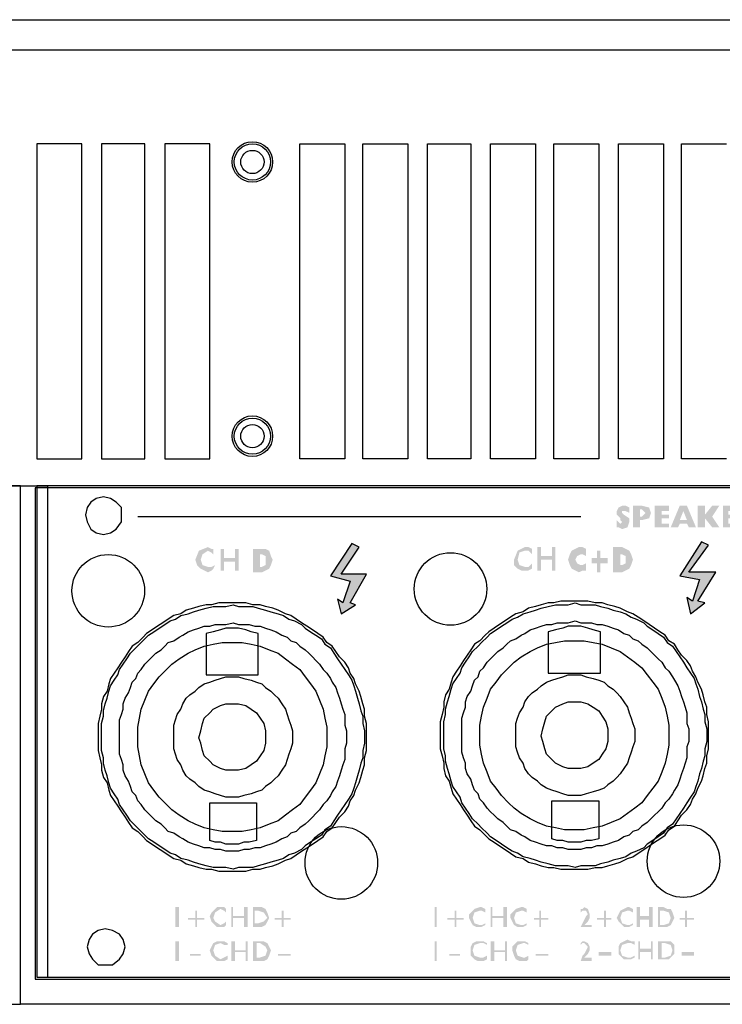
# Model space of a CAD drawing. Units: millimetres. Extents: x 0 to 750, y 0 to 1125.
# Drawn here: x 460 to 523, y 662 to 750 of the extents above; entities that cross this region are included whole.
import ezdxf

# ---------------------------------------------------------------- set-up
doc = ezdxf.new("R2010")
doc.units = ezdxf.units.MM
doc.header["$LTSCALE"] = 5

# ---------------------------------------------------------------- blocks, each defined once
blk = doc.blocks.new('Z$W@#78A21A80')
at = {"linetype": 'Continuous'}
for points in [[(196.083, 22.083), (196.083, 22.417), (196.167, 22.333), (196.25, 22.25), (196.333, 22.333), (196.25, 22.417), (196.25, 22.5), (196.083, 22.667), (196.083, 22.833), (196.167, 23), (196.333, 23.083), (196.5, 23.083), (196.667, 23), (196.667, 22.75), (196.5, 22.833), (196.417, 22.833), (196.333, 22.833), (196.333, 22.75), (196.417, 22.667), (196.667, 22.5), (196.667, 22.333), (196.583, 22.083), (196.333, 22), (196.167, 22.083), (196.083, 22.083), (197.167, 22.583), (197.25, 22.583), (197.333, 22.667), (197.417, 22.75), (197.333, 22.833), (197.25, 22.917), (197.167, 22.917), (197.167, 22.583), (196.083, 22.083), (196.833, 22.083), (196.833, 23.083), (197.25, 23.083), (197.583, 23), (197.667, 22.75), (197.583, 22.5), (197.25, 22.417), (197.167, 22.417), (197.167, 22.083), (196.833, 22.083), (196.083, 22.083), (197.833, 22.083), (197.833, 23.083), (198.5, 23.083), (198.5, 22.833), (198.167, 22.833), (198.167, 22.667), (198.5, 22.667), (198.5, 22.5), (198.167, 22.5), (198.167, 22.25), (198.5, 22.25), (198.5, 22.083), (197.833, 22.083), (196.083, 22.083), (199, 22.417), (199.333, 22.417), (199.167, 22.833), (199, 22.417), (196.083, 22.083), (198.583, 22.083), (199, 23.083), (199.333, 23.083), (199.75, 22.083), (199.417, 22.083), (199.333, 22.25), (199, 22.25), (198.917, 22.083), (198.583, 22.083), (196.083, 22.083), (199.833, 22.083), (199.833, 23.083), (200.167, 23.083), (200.167, 22.667), (200.5, 23.083), (200.833, 23.083), (200.5, 22.583), (200.833, 22.083), (200.5, 22.083), (200.167, 22.5), (200.167, 22.083), (199.833, 22.083), (196.083, 22.083), (201, 22.083), (201, 23.083), (201.583, 23.083), (201.583, 22.833), (201.25, 22.833), (201.25, 22.667), (201.583, 22.667), (201.583, 22.5), (201.25, 22.5), (201.25, 22.25), (201.667, 22.25), (201.667, 22.083), (201, 22.083), (196.083, 22.083), (202.167, 22.667), (202.333, 22.667), (202.333, 22.75), (202.333, 22.917), (202.167, 22.917), (202.167, 22.667), (196.083, 22.083), (201.833, 22.083), (201.833, 23.083), (202.25, 23.083), (202.5, 23), (202.667, 22.75), (202.583, 22.667), (202.5, 22.583), (202.583, 22.5), (202.583, 22.417), (202.75, 22.083), (202.417, 22.083), (202.333, 22.25), (202.25, 22.417), (202.167, 22.5), (202.167, 22.083), (201.833, 22.083)], [(177.417, 20.167), (177.333, 20.083), (177.167, 20), (177, 20.083), (176.833, 20.167), (176.667, 20.333), (176.583, 20.583), (176.75, 21), (177.167, 21.167), (177.333, 21.083), (177.417, 21.083), (177.417, 20.833), (177.333, 20.917), (177.167, 21), (176.917, 20.833), (176.833, 20.583), (176.917, 20.333), (177.167, 20.25), (177.333, 20.25), (177.5, 20.333), (177.417, 20.167), (177.75, 20.083), (177.75, 21.083), (177.917, 21.083), (177.917, 20.667), (178.417, 20.667), (178.417, 21.083), (178.583, 21.083), (178.583, 20.083), (178.417, 20.083), (178.417, 20.5), (177.917, 20.5), (177.917, 20.083), (177.75, 20.083)], [(179.583, 20.833), (179.583, 20.25), (179.667, 20.25), (179.833, 20.333), (179.833, 20.583), (179.833, 20.75), (179.667, 20.833), (179.583, 20.833), (179.25, 20), (179.25, 21.083), (179.667, 21.083), (179.833, 21.083), (180, 21), (180.083, 20.75), (180.167, 20.583), (180.083, 20.333), (180, 20.167), (179.833, 20.083), (179.667, 20), (179.25, 20)], [(183.833, 21.333), (182.833, 19.833), (183.75, 19.583), (183.417, 18.583), (183.167, 18.75), (183.333, 18.083), (184, 18.5), (183.75, 18.583), (184.5, 19.917), (183.333, 19.917), (184.167, 21.167)], [(192.167, 20.167), (192, 20.083), (191.833, 20.083), (191.667, 20.083), (191.5, 20.167), (191.333, 20.333), (191.333, 20.583), (191.5, 21), (191.833, 21.167), (192, 21.167), (192.167, 21.083), (192.167, 20.833), (192, 21), (191.833, 21), (191.583, 20.917), (191.5, 20.583), (191.583, 20.333), (191.833, 20.25), (192, 20.25), (192.167, 20.417), (192.167, 20.167), (192.417, 20.083), (192.417, 21.167), (192.583, 21.167), (192.583, 20.75), (193.083, 20.75), (193.083, 21.167), (193.25, 21.167), (193.25, 20.083), (193.083, 20.083), (193.083, 20.583), (192.583, 20.583), (192.583, 20.083), (192.417, 20.083)], [(194.667, 20.75), (194.5, 20.833), (194.417, 20.833), (194.25, 20.75), (194.167, 20.583), (194.25, 20.417), (194.417, 20.333), (194.5, 20.333), (194.667, 20.417), (194.667, 20.083), (194.5, 20.083), (194.333, 20), (194.167, 20.083), (194, 20.167), (193.917, 20.333), (193.833, 20.583), (193.917, 20.833), (194, 21), (194.167, 21.083), (194.333, 21.167), (194.5, 21.167), (194.667, 21.083), (194.667, 20.75), (195.333, 21), (195.333, 20.667), (195.667, 20.667), (195.667, 20.417), (195.333, 20.417), (195.333, 20), (195.167, 20), (195.167, 20.417), (194.917, 20.417), (194.917, 20.667), (195.167, 20.667), (195.167, 21), (195.333, 21), (194.667, 20.75), (196.25, 20.833), (196.25, 20.333), (196.333, 20.333), (196.5, 20.417), (196.5, 20.583), (196.5, 20.75), (196.333, 20.833), (196.25, 20.833), (194.667, 20.75), (195.917, 20), (195.917, 21.167), (196.333, 21.167), (196.5, 21.083), (196.667, 21), (196.75, 20.833), (196.833, 20.583), (196.75, 20.333), (196.667, 20.167), (196.5, 20.083), (196.333, 20), (195.917, 20)], [(200, 21.417), (199, 19.833), (199.917, 19.667), (199.583, 18.667), (199.333, 18.833), (199.5, 18.083), (200.167, 18.583), (199.833, 18.667), (200.667, 20), (199.417, 20), (200.333, 21.25)], [(175.667, 3.583), (175.667, 4.5), (175.833, 4.5), (175.833, 3.583), (175.667, 3.583), (176.667, 4.333), (176.667, 4), (177, 4), (177, 3.917), (176.667, 3.917), (176.667, 3.583), (176.583, 3.583), (176.583, 3.917), (176.25, 3.917), (176.25, 4), (176.583, 4), (176.583, 4.333), (176.667, 4.333), (175.667, 3.583), (178, 3.833), (178, 3.667), (177.917, 3.583), (177.75, 3.583), (177.583, 3.583), (177.5, 3.667), (177.333, 3.833), (177.25, 4.083), (177.333, 4.25), (177.417, 4.333), (177.583, 4.5), (177.75, 4.5), (177.917, 4.5), (178, 4.417), (178, 4.25), (177.917, 4.333), (177.75, 4.417), (177.5, 4.25), (177.417, 4), (177.5, 3.833), (177.75, 3.667), (177.917, 3.75), (178, 3.833), (175.667, 3.583), (178.25, 3.583), (178.25, 4.5), (178.333, 4.5), (178.333, 4.083), (178.833, 4.083), (178.833, 4.5), (179, 4.5), (179, 3.583), (178.833, 3.583), (178.833, 4), (178.333, 4), (178.333, 3.583), (178.25, 3.583), (175.667, 3.583), (179.5, 4.333), (179.333, 4.333), (179.333, 3.75), (179.5, 3.75), (179.75, 3.833), (179.917, 4), (179.75, 4.25), (179.5, 4.333), (175.667, 3.583), (179.5, 4.5), (179.667, 4.5), (179.833, 4.417), (179.917, 4.25), (180, 4), (179.917, 3.833), (179.833, 3.667), (179.667, 3.583), (179.5, 3.583), (179.25, 3.583), (179.25, 4.5), (179.5, 4.5), (175.667, 3.583), (180.667, 4.333), (180.667, 4), (181, 4), (181, 3.917), (180.667, 3.917), (180.667, 3.583), (180.583, 3.583), (180.583, 3.917), (180.25, 3.917), (180.25, 4), (180.583, 4), (180.583, 4.333), (180.667, 4.333)], [(187.667, 3.583), (187.667, 4.5), (187.75, 4.5), (187.75, 3.583), (187.667, 3.583), (188.667, 4.333), (188.667, 4), (189, 4), (189, 3.917), (188.667, 3.917), (188.667, 3.583), (188.583, 3.583), (188.583, 3.917), (188.25, 3.917), (188.25, 4), (188.583, 4), (188.583, 4.333), (188.667, 4.333), (187.667, 3.583), (190, 3.75), (190, 3.667), (189.833, 3.583), (189.75, 3.583), (189.583, 3.583), (189.417, 3.667), (189.333, 3.833), (189.25, 4), (189.25, 4.167), (189.417, 4.333), (189.5, 4.417), (189.75, 4.5), (189.833, 4.5), (190, 4.417), (190, 4.25), (189.833, 4.333), (189.75, 4.333), (189.5, 4.25), (189.417, 4), (189.5, 3.75), (189.75, 3.667), (189.833, 3.667), (190, 3.75), (187.667, 3.583), (190.25, 3.583), (190.25, 4.5), (190.333, 4.5), (190.333, 4.083), (190.833, 4.083), (190.833, 4.5), (191, 4.5), (191, 3.583), (190.833, 3.583), (190.833, 4), (190.333, 4), (190.333, 3.583), (190.25, 3.583), (187.667, 3.583), (191.917, 3.75), (191.917, 3.667), (191.75, 3.583), (191.667, 3.583), (191.5, 3.583), (191.333, 3.667), (191.25, 3.833), (191.167, 4), (191.167, 4.167), (191.333, 4.333), (191.417, 4.417), (191.667, 4.5), (191.75, 4.5), (191.917, 4.417), (191.917, 4.25), (191.75, 4.333), (191.667, 4.333), (191.417, 4.25), (191.333, 4), (191.417, 3.75), (191.667, 3.667), (191.75, 3.667), (191.917, 3.75), (187.667, 3.583), (192.583, 4.333), (192.583, 4), (192.917, 4), (192.917, 3.917), (192.583, 3.917), (192.583, 3.583), (192.5, 3.583), (192.5, 3.917), (192.25, 3.917), (192.25, 4), (192.5, 4), (192.5, 4.333), (192.583, 4.333)], [(194.417, 3.583), (194.5, 3.75), (194.583, 3.917), (194.667, 4.083), (194.75, 4.167), (194.667, 4.333), (194.583, 4.333), (194.5, 4.333), (194.417, 4.25), (194.417, 4.417), (194.5, 4.417), (194.583, 4.5), (194.75, 4.417), (194.833, 4.167), (194.833, 4), (194.75, 3.833), (194.583, 3.667), (194.917, 3.667), (194.917, 3.583), (194.417, 3.583), (195.583, 4.333), (195.583, 4), (195.833, 4), (195.833, 3.917), (195.583, 3.917), (195.583, 3.583), (195.5, 3.583), (195.5, 3.917), (195.167, 3.917), (195.167, 4), (195.5, 4), (195.5, 4.333), (195.583, 4.333), (194.417, 3.583), (196.833, 3.75), (196.833, 3.667), (196.667, 3.583), (196.583, 3.583), (196.417, 3.583), (196.333, 3.667), (196.167, 3.833), (196.083, 4), (196.167, 4.167), (196.25, 4.333), (196.417, 4.417), (196.583, 4.5), (196.667, 4.5), (196.833, 4.417), (196.833, 4.25), (196.667, 4.333), (196.583, 4.333), (196.333, 4.25), (196.25, 4), (196.333, 3.75), (196.583, 3.667), (196.667, 3.667), (196.833, 3.75), (194.417, 3.583), (197, 3.583), (197, 4.5), (197.167, 4.5), (197.167, 4.083), (197.583, 4.083), (197.583, 4.5), (197.75, 4.5), (197.75, 3.583), (197.583, 3.583), (197.583, 3.917), (197.167, 3.917), (197.167, 3.583), (197, 3.583), (194.417, 3.583), (198.25, 4.333), (198.083, 4.333), (198.083, 3.667), (198.25, 3.667), (198.5, 3.75), (198.583, 4), (198.5, 4.25), (198.25, 4.333), (194.417, 3.583), (198.25, 4.5), (198.417, 4.417), (198.583, 4.417), (198.667, 4.25), (198.75, 4), (198.667, 3.833), (198.583, 3.667), (198.417, 3.583), (198.25, 3.583), (198, 3.583), (198, 4.5), (198.25, 4.5), (194.417, 3.583), (199.333, 4.333), (199.333, 4), (199.667, 4), (199.667, 3.917), (199.333, 3.917), (199.333, 3.583), (199.25, 3.583), (199.25, 3.917), (199, 3.917), (199, 4), (199.25, 4), (199.25, 4.333), (199.333, 4.333)], [(175.667, 2), (175.667, 2.917), (175.833, 2.917), (175.833, 2), (175.667, 2), (176.333, 2.25), (176.333, 2.333), (176.833, 2.333), (176.833, 2.25), (176.333, 2.25), (175.667, 2), (178.083, 2.25), (178.083, 2.083), (177.917, 2), (177.75, 2), (177.583, 2), (177.5, 2.083), (177.333, 2.25), (177.25, 2.5), (177.333, 2.667), (177.417, 2.833), (177.583, 2.917), (177.75, 2.917), (177.917, 2.917), (178.083, 2.833), (178.083, 2.75), (177.917, 2.75), (177.75, 2.833), (177.5, 2.75), (177.417, 2.5), (177.5, 2.25), (177.75, 2.083), (177.917, 2.167), (178.083, 2.25), (175.667, 2), (178.25, 2), (178.25, 2.917), (178.417, 2.917), (178.417, 2.5), (178.917, 2.5), (178.917, 2.917), (179, 2.917), (179, 2), (178.917, 2), (178.917, 2.417), (178.417, 2.417), (178.417, 2), (178.25, 2), (175.667, 2), (179.583, 2.833), (179.417, 2.833), (179.417, 2.167), (179.583, 2.167), (179.833, 2.25), (179.917, 2.5), (179.833, 2.667), (179.583, 2.833), (175.667, 2), (179.583, 2.917), (179.75, 2.917), (179.917, 2.833), (180, 2.667), (180.083, 2.5), (180, 2.25), (179.917, 2.083), (179.75, 2), (179.583, 2), (179.25, 2), (179.25, 2.917), (179.583, 2.917), (175.667, 2), (180.417, 2.25), (180.417, 2.333), (181, 2.333), (181, 2.25), (180.417, 2.25)], [(187.667, 2), (187.667, 2.917), (187.75, 2.917), (187.75, 2), (187.667, 2), (188.333, 2.25), (188.333, 2.333), (188.833, 2.333), (188.833, 2.25), (188.333, 2.25), (187.667, 2), (190.083, 2.25), (190.083, 2.083), (189.917, 2), (189.75, 2), (189.667, 2), (189.5, 2.083), (189.333, 2.25), (189.333, 2.5), (189.333, 2.667), (189.417, 2.833), (189.583, 2.917), (189.75, 2.917), (189.917, 2.917), (190.083, 2.833), (190.083, 2.75), (189.917, 2.833), (189.75, 2.833), (189.5, 2.75), (189.417, 2.5), (189.5, 2.25), (189.75, 2.167), (189.917, 2.167), (190.083, 2.25), (187.667, 2), (190.25, 2), (190.25, 2.917), (190.417, 2.917), (190.417, 2.5), (190.917, 2.5), (190.917, 2.917), (191, 2.917), (191, 2), (190.917, 2), (190.917, 2.417), (190.417, 2.417), (190.417, 2), (190.25, 2), (187.667, 2), (192, 2.25), (192, 2.083), (191.917, 2), (191.75, 2), (191.583, 2), (191.417, 2.083), (191.333, 2.25), (191.25, 2.5), (191.25, 2.667), (191.417, 2.833), (191.5, 2.917), (191.75, 2.917), (191.833, 2.917), (192, 2.833), (192, 2.75), (191.833, 2.833), (191.75, 2.833), (191.5, 2.75), (191.417, 2.5), (191.5, 2.25), (191.75, 2.167), (191.833, 2.167), (192, 2.25), (187.667, 2), (192.333, 2.25), (192.333, 2.333), (192.917, 2.333), (192.917, 2.25), (192.333, 2.25)], [(194.417, 2), (194.5, 2.25), (194.583, 2.333), (194.667, 2.5), (194.75, 2.667), (194.667, 2.75), (194.583, 2.833), (194.5, 2.833), (194.417, 2.75), (194.417, 2.833), (194.5, 2.917), (194.583, 2.917), (194.75, 2.833), (194.833, 2.667), (194.833, 2.5), (194.75, 2.333), (194.583, 2.167), (194.917, 2.167), (194.917, 2), (194.417, 2), (195.25, 2.25), (195.25, 2.417), (195.833, 2.417), (195.833, 2.25), (195.25, 2.25), (194.417, 2), (196.917, 2.25), (196.917, 2.167), (196.75, 2.083), (196.583, 2.083), (196.417, 2.083), (196.333, 2.167), (196.167, 2.333), (196.167, 2.5), (196.167, 2.667), (196.25, 2.833), (196.417, 2.917), (196.583, 3), (196.75, 2.917), (196.917, 2.917), (196.917, 2.75), (196.75, 2.833), (196.583, 2.833), (196.333, 2.75), (196.25, 2.5), (196.333, 2.25), (196.583, 2.167), (196.75, 2.167), (196.917, 2.25), (194.417, 2), (197.083, 2.083), (197.083, 2.917), (197.167, 2.917), (197.167, 2.583), (197.667, 2.583), (197.667, 2.917), (197.75, 2.917), (197.75, 2.083), (197.667, 2.083), (197.667, 2.417), (197.167, 2.417), (197.167, 2.083), (197.083, 2.083), (194.417, 2), (198.333, 2.833), (198.167, 2.833), (198.167, 2.167), (198.333, 2.167), (198.583, 2.25), (198.667, 2.5), (198.583, 2.75), (198.333, 2.833), (194.417, 2), (198.333, 2.917), (198.5, 2.917), (198.583, 2.917), (198.75, 2.75), (198.75, 2.5), (198.75, 2.333), (198.583, 2.167), (198.5, 2.083), (198.333, 2.083), (198, 2.083), (198, 2.917), (198.333, 2.917), (194.417, 2), (199.083, 2.25), (199.083, 2.417), (199.667, 2.417), (199.667, 2.25), (199.083, 2.25)]]:
    blk.add_hatch(color=256, dxfattribs=at).paths.add_polyline_path(points)
for points in [[(14.167, 45.583), (234.667, 45.583)], [(236.167, 44.167), (9.667, 44.167)], [(171.333, 39.833), (169.25, 39.833)], [(169.25, 39.833), (169.25, 25.25)], [(171.333, 25.25), (171.333, 39.833)], [(174.25, 39.833), (172.25, 39.833)], [(172.25, 39.833), (172.25, 25.25)], [(174.25, 25.25), (174.25, 39.833)], [(175.167, 39.833), (175.167, 25.25)], [(177.25, 39.833), (175.167, 39.833)], [(177.25, 25.25), (177.25, 39.833)], [(181.417, 39.833), (183.5, 39.833)], [(181.417, 25.25), (181.417, 39.833)], [(183.5, 39.833), (183.5, 25.25)], [(184.333, 25.25), (184.333, 39.833)], [(184.333, 39.833), (186.417, 39.833)], [(186.417, 39.833), (186.417, 25.25)], [(187.333, 25.25), (187.333, 39.833)], [(187.333, 39.833), (189.333, 39.833)], [(189.333, 39.833), (189.333, 25.25)], [(190.25, 25.25), (190.25, 39.833)], [(190.25, 39.833), (192.333, 39.833)], [(192.333, 39.833), (192.333, 25.25)], [(193.167, 25.25), (193.167, 39.833)], [(193.167, 39.833), (195.25, 39.833)], [(195.25, 39.833), (195.25, 25.25)], [(196.167, 25.25), (196.167, 39.833)], [(196.167, 39.833), (198.25, 39.833)], [(198.25, 39.833), (198.25, 25.25)], [(199.083, 25.25), (199.083, 39.833)], [(199.083, 39.833), (201.167, 39.833)], [(169.25, 25.25), (171.333, 25.25)], [(172.25, 25.25), (174.25, 25.25)], [(175.167, 25.25), (177.25, 25.25)], [(183.5, 25.25), (181.417, 25.25)], [(186.417, 25.25), (184.333, 25.25)], [(189.333, 25.25), (187.333, 25.25)], [(192.333, 25.25), (190.25, 25.25)], [(195.25, 25.25), (193.167, 25.25)], [(198.25, 25.25), (196.167, 25.25)], [(201.167, 25.25), (199.083, 25.25)], [(9.75, 0), (168.5, 0), (168.5, 0.083), (168.5, 24), (9.75, 24), (9.75, 0), (9.75, 0)], [(9.75, 24), (169.75, 24)], [(169.167, 1.167), (236, 1.167), (236, 23.917), (169.167, 23.917), (169.167, 1.167)], [(169.25, 1.25), (169.25, 1.25), (169.333, 1.25), (169.417, 1.25), (169.5, 1.25), (169.667, 1.25), (169.917, 1.25), (170.083, 1.25), (170.417, 1.25), (170.667, 1.25), (171, 1.25), (171.333, 1.25), (171.75, 1.25), (172.167, 1.25), (172.583, 1.25), (173.083, 1.25), (173.583, 1.25), (174.167, 1.25), (174.667, 1.25), (175.25, 1.25), (175.917, 1.25), (176.5, 1.25), (177.167, 1.25), (177.833, 1.25), (178.5, 1.25), (180, 1.25), (181.5, 1.25), (183.083, 1.25), (184.75, 1.25), (186.417, 1.25), (188.167, 1.25), (190, 1.25), (191.833, 1.25), (193.75, 1.25), (195.583, 1.25), (199.5, 1.25), (207.333, 1.25)], [(202.583, 24), (198.75, 24), (194.833, 24), (193, 24), (191.083, 24), (189.25, 24), (187.5, 24), (185.75, 24), (184, 24), (182.417, 24), (180.833, 24), (179.333, 24), (177.917, 24), (177.25, 24), (176.667, 24), (176, 24), (175.417, 24), (174.833, 24), (174.25, 24), (173.667, 24), (173.167, 24), (172.75, 24), (172.25, 24), (171.833, 24), (171.417, 24), (171.083, 24), (170.75, 24), (170.417, 24), (170.167, 24), (169.917, 24), (169.75, 24), (169.583, 24), (169.417, 24), (169.333, 24), (169.25, 24), (169.25, 24), (169.25, 23.917), (169.25, 23.917), (169.25, 23.75), (169.25, 23.583), (169.25, 23.333), (169.25, 23.083), (169.25, 22.75), (169.25, 22.417), (169.25, 22.083), (169.25, 21.667), (169.25, 21.167), (169.25, 20.75), (169.25, 20.25), (169.25, 19.75), (169.25, 19.167), (169.25, 18), (169.25, 16.833), (169.25, 15.5), (169.25, 14.167), (169.25, 11.5), (169.25, 10.25), (169.25, 8.917), (169.25, 7.667), (169.25, 6.5), (169.25, 5.917), (169.25, 5.417), (169.25, 4.833), (169.25, 4.333), (169.25, 3.917), (169.25, 3.5), (169.25, 3.083), (169.25, 2.667), (169.25, 2.417), (169.25, 2.083), (169.25, 1.833), (169.25, 1.583), (169.25, 1.417), (169.25, 1.333), (169.25, 1.25), (169.25, 1.25)], [(236, 24), (169.75, 24)], [(169.75, 24), (169.75, 1.25)], [(169.75, 24), (169.75, 1.25)], [(172.333, 21.75), (172.667, 21.833), (172.917, 22), (173.167, 22.333), (173.167, 22.667), (173.167, 23), (172.917, 23.25), (172.667, 23.417), (172.333, 23.5), (172, 23.417), (171.75, 23.25), (171.583, 23), (171.5, 22.667), (171.583, 22.333), (171.75, 22), (172, 21.833), (172.333, 21.75)], [(173.917, 22.583), (194.417, 22.583)], [(183.833, 21.333), (182.833, 19.833), (183.75, 19.583), (183.417, 18.583), (183.167, 18.75), (183.333, 18.083), (184, 18.5), (183.75, 18.583), (184.5, 19.917), (183.333, 19.917), (184.167, 21.167), (183.833, 21.333)], [(200, 21.417), (199, 19.833), (199.917, 19.667), (199.583, 18.667), (199.333, 18.833), (199.5, 18.083), (200.167, 18.583), (199.833, 18.667), (200.667, 20), (199.417, 20), (200.333, 21.25), (200, 21.417)], [(178.333, 6.167), (178.667, 6.167), (178.917, 6.167), (179.25, 6.25), (179.583, 6.25), (179.833, 6.333), (180.167, 6.417), (180.417, 6.5), (180.75, 6.667), (181, 6.75), (181.25, 6.917), (181.5, 7.083), (181.75, 7.25), (182, 7.417), (182.25, 7.583), (182.5, 7.75), (182.667, 8), (182.917, 8.167), (183.083, 8.417), (183.25, 8.667), (183.5, 8.917), (183.667, 9.167), (183.75, 9.417), (183.917, 9.667), (184, 9.917), (184.167, 10.25), (184.25, 10.5), (184.333, 10.833), (184.417, 11.083), (184.417, 11.417), (184.5, 11.75), (184.5, 12.083), (184.5, 12.333), (184.5, 12.667), (184.5, 13), (184.417, 13.333), (184.417, 13.667), (184.333, 13.917), (184.25, 14.25), (184.167, 14.5), (184, 14.833), (183.917, 15.083), (183.75, 15.333), (183.667, 15.583), (183.5, 15.833), (183.25, 16.083), (183.083, 16.333), (182.917, 16.583), (182.667, 16.75), (182.5, 17), (182.25, 17.167), (182, 17.333), (181.75, 17.5), (181.5, 17.667), (181.25, 17.833), (181, 18), (180.75, 18.083), (180.417, 18.25), (180.167, 18.333), (179.833, 18.417), (179.583, 18.5), (179.25, 18.5), (178.917, 18.583), (178.667, 18.583), (178.333, 18.583), (178, 18.583), (177.667, 18.583), (177.333, 18.5), (177.083, 18.5), (176.75, 18.417), (176.5, 18.333), (176.167, 18.25), (175.917, 18.083), (175.583, 18), (175.333, 17.833), (175.083, 17.667), (174.833, 17.5), (174.583, 17.333), (174.333, 17.167), (174.167, 17), (173.917, 16.75), (173.667, 16.583), (173.5, 16.333), (173.333, 16.083), (173.167, 15.833), (173, 15.583), (172.833, 15.333), (172.667, 15.083), (172.583, 14.833), (172.5, 14.5), (172.333, 14.25), (172.25, 13.917), (172.25, 13.667), (172.167, 13.333), (172.083, 13), (172.083, 12.667), (172.083, 12.333), (172.083, 12.083), (172.083, 11.75), (172.167, 11.417), (172.25, 11.083), (172.25, 10.833), (172.333, 10.5), (172.5, 10.25), (172.583, 9.917), (172.667, 9.667), (172.833, 9.417), (173, 9.167), (173.167, 8.917), (173.333, 8.667), (173.5, 8.417), (173.667, 8.167), (173.917, 8), (174.167, 7.75), (174.333, 7.583), (174.583, 7.417), (174.833, 7.25), (175.083, 7.083), (175.333, 6.917), (175.583, 6.75), (175.917, 6.667), (176.167, 6.5), (176.5, 6.417), (176.75, 6.333), (177.083, 6.25), (177.333, 6.25), (177.667, 6.167), (178, 6.167), (178.333, 6.167)], [(172.25, 12.333), (172.25, 12.667), (172.25, 13), (172.333, 13.333), (172.333, 13.583), (172.417, 13.917), (172.5, 14.167), (172.583, 14.5), (172.667, 14.75), (172.833, 15), (173, 15.25), (173.083, 15.5), (173.25, 15.75), (173.417, 16), (173.583, 16.25), (173.833, 16.5), (174, 16.667), (174.25, 16.917), (174.417, 17.083), (174.667, 17.25), (174.917, 17.417), (175.167, 17.583), (175.417, 17.75), (175.667, 17.833), (175.917, 18), (176.25, 18.083), (176.5, 18.167), (176.75, 18.25), (177.083, 18.333), (177.417, 18.417), (177.667, 18.417), (178, 18.417), (178.333, 18.5), (178.583, 18.417), (178.917, 18.417), (179.25, 18.417), (179.5, 18.333), (179.833, 18.25), (180.083, 18.167), (180.417, 18.083), (180.667, 18), (180.917, 17.833), (181.167, 17.75), (181.5, 17.583), (181.667, 17.417), (181.917, 17.25), (182.167, 17.083), (182.417, 16.917), (182.583, 16.667), (182.833, 16.5), (183, 16.25), (183.167, 16), (183.333, 15.75), (183.5, 15.5), (183.667, 15.25), (183.833, 15), (183.917, 14.75), (184, 14.5), (184.083, 14.167), (184.167, 13.917), (184.25, 13.583), (184.333, 13.333), (184.333, 13), (184.417, 12.667), (184.417, 12.333), (184.417, 12.083), (184.333, 11.75), (184.333, 11.417), (184.25, 11.167), (184.167, 10.833), (184.083, 10.583), (184, 10.25), (183.917, 10), (183.833, 9.75), (183.667, 9.5), (183.5, 9.25), (183.333, 9), (183.167, 8.75), (183, 8.5), (182.833, 8.25), (182.583, 8.083), (182.417, 7.833), (182.167, 7.667), (181.917, 7.5), (181.667, 7.333), (181.5, 7.167), (181.167, 7), (180.917, 6.917), (180.667, 6.75), (180.417, 6.667), (180.083, 6.583), (179.833, 6.5), (179.5, 6.417), (179.25, 6.333), (178.917, 6.333), (178.583, 6.333), (178.333, 6.25), (178, 6.333), (177.667, 6.333), (177.417, 6.333), (177.083, 6.417), (176.75, 6.5), (176.5, 6.583), (176.25, 6.667), (175.917, 6.75), (175.667, 6.917), (175.417, 7), (175.167, 7.167), (174.917, 7.333), (174.667, 7.5), (174.417, 7.667), (174.25, 7.833), (174, 8.083), (173.833, 8.25), (173.583, 8.5), (173.417, 8.75), (173.25, 9), (173.083, 9.25), (173, 9.5), (172.833, 9.75), (172.667, 10), (172.583, 10.25), (172.5, 10.583), (172.417, 10.833), (172.333, 11.167), (172.333, 11.417), (172.25, 11.75), (172.25, 12.083), (172.25, 12.333)], [(194.167, 6.25), (194.5, 6.25), (194.75, 6.25), (195.083, 6.333), (195.417, 6.333), (195.667, 6.417), (196, 6.5), (196.25, 6.583), (196.583, 6.75), (196.833, 6.833), (197.083, 7), (197.333, 7.167), (197.583, 7.333), (197.833, 7.5), (198.083, 7.667), (198.333, 7.833), (198.5, 8.083), (198.75, 8.25), (198.917, 8.5), (199.083, 8.75), (199.333, 9), (199.5, 9.25), (199.583, 9.5), (199.75, 9.75), (199.833, 10), (200, 10.333), (200.083, 10.583), (200.167, 10.917), (200.25, 11.167), (200.25, 11.5), (200.333, 11.833), (200.333, 12.167), (200.333, 12.417), (200.333, 12.75), (200.333, 13.083), (200.25, 13.417), (200.25, 13.75), (200.167, 14), (200.083, 14.333), (200, 14.583), (199.833, 14.917), (199.75, 15.167), (199.583, 15.417), (199.5, 15.667), (199.333, 15.917), (199.083, 16.167), (198.917, 16.417), (198.75, 16.667), (198.5, 16.833), (198.333, 17.083), (198.083, 17.25), (197.833, 17.417), (197.583, 17.583), (197.333, 17.75), (197.083, 17.917), (196.833, 18.083), (196.583, 18.167), (196.25, 18.333), (196, 18.417), (195.667, 18.5), (195.417, 18.583), (195.083, 18.583), (194.75, 18.667), (194.5, 18.667), (194.167, 18.667), (193.833, 18.667), (193.5, 18.667), (193.167, 18.583), (192.917, 18.583), (192.583, 18.5), (192.333, 18.417), (192, 18.333), (191.75, 18.167), (191.417, 18.083), (191.167, 17.917), (190.917, 17.75), (190.667, 17.583), (190.417, 17.417), (190.167, 17.25), (190, 17.083), (189.75, 16.833), (189.5, 16.667), (189.333, 16.417), (189.167, 16.167), (189, 15.917), (188.833, 15.667), (188.667, 15.417), (188.5, 15.167), (188.417, 14.917), (188.333, 14.583), (188.167, 14.333), (188.083, 14), (188.083, 13.75), (188, 13.417), (187.917, 13.083), (187.917, 12.75), (187.917, 12.417), (187.917, 12.167), (187.917, 11.833), (188, 11.5), (188.083, 11.167), (188.083, 10.917), (188.167, 10.583), (188.333, 10.333), (188.417, 10), (188.5, 9.75), (188.667, 9.5), (188.833, 9.25), (189, 9), (189.167, 8.75), (189.333, 8.5), (189.5, 8.25), (189.75, 8.083), (190, 7.833), (190.167, 7.667), (190.417, 7.5), (190.667, 7.333), (190.917, 7.167), (191.167, 7), (191.417, 6.833), (191.75, 6.75), (192, 6.583), (192.333, 6.5), (192.583, 6.417), (192.917, 6.333), (193.167, 6.333), (193.5, 6.25), (193.833, 6.25), (194.167, 6.25)], [(188.083, 12.417), (188.083, 12.75), (188.083, 13.083), (188.167, 13.417), (188.167, 13.667), (188.25, 14), (188.333, 14.25), (188.417, 14.583), (188.5, 14.833), (188.667, 15.083), (188.833, 15.333), (188.917, 15.583), (189.083, 15.833), (189.25, 16.083), (189.417, 16.333), (189.667, 16.583), (189.833, 16.75), (190.083, 17), (190.25, 17.167), (190.5, 17.333), (190.75, 17.5), (191, 17.667), (191.25, 17.833), (191.5, 17.917), (191.75, 18.083), (192.083, 18.167), (192.333, 18.25), (192.583, 18.333), (192.917, 18.417), (193.25, 18.5), (193.5, 18.5), (193.833, 18.5), (194.167, 18.583), (194.417, 18.5), (194.75, 18.5), (195.083, 18.5), (195.333, 18.417), (195.667, 18.333), (195.917, 18.25), (196.25, 18.167), (196.5, 18.083), (196.75, 17.917), (197, 17.833), (197.333, 17.667), (197.5, 17.5), (197.75, 17.333), (198, 17.167), (198.25, 17), (198.417, 16.75), (198.667, 16.583), (198.833, 16.333), (199, 16.083), (199.167, 15.833), (199.333, 15.583), (199.5, 15.333), (199.667, 15.083), (199.75, 14.833), (199.833, 14.583), (199.917, 14.25), (200, 14), (200.083, 13.667), (200.167, 13.417), (200.167, 13.083), (200.25, 12.75), (200.25, 12.417), (200.25, 12.167), (200.167, 11.833), (200.167, 11.5), (200.083, 11.25), (200, 10.917), (199.917, 10.667), (199.833, 10.333), (199.75, 10.083), (199.667, 9.833), (199.5, 9.583), (199.333, 9.333), (199.167, 9.083), (199, 8.833), (198.833, 8.583), (198.667, 8.333), (198.417, 8.167), (198.25, 7.917), (198, 7.75), (197.75, 7.583), (197.5, 7.417), (197.333, 7.25), (197, 7.083), (196.75, 7), (196.5, 6.833), (196.25, 6.75), (195.917, 6.667), (195.667, 6.583), (195.333, 6.5), (195.083, 6.417), (194.75, 6.417), (194.417, 6.417), (194.167, 6.333), (193.833, 6.417), (193.5, 6.417), (193.25, 6.417), (192.917, 6.5), (192.583, 6.583), (192.333, 6.667), (192.083, 6.75), (191.75, 6.833), (191.5, 7), (191.25, 7.083), (191, 7.25), (190.75, 7.417), (190.5, 7.583), (190.25, 7.75), (190.083, 7.917), (189.833, 8.167), (189.667, 8.333), (189.417, 8.583), (189.25, 8.833), (189.083, 9.083), (188.917, 9.333), (188.833, 9.583), (188.667, 9.833), (188.5, 10.083), (188.417, 10.333), (188.333, 10.667), (188.25, 10.917), (188.167, 11.25), (188.167, 11.5), (188.083, 11.833), (188.083, 12.167), (188.083, 12.417)], [(173.083, 12.333), (173.083, 12.667), (173.083, 12.917), (173.083, 13.167), (173.167, 13.417), (173.25, 13.667), (173.25, 13.917), (173.333, 14.167), (173.5, 14.417), (173.583, 14.667), (173.667, 14.917), (173.833, 15.083), (173.917, 15.333), (174.083, 15.5), (174.25, 15.75), (174.417, 15.917), (174.583, 16.083), (174.75, 16.25), (175, 16.417), (175.167, 16.583), (175.333, 16.75), (175.583, 16.833), (175.833, 17), (176, 17.083), (176.25, 17.25), (176.5, 17.333), (176.75, 17.417), (177, 17.5), (177.25, 17.5), (177.5, 17.583), (177.75, 17.583), (178, 17.583), (178.333, 17.667), (178.583, 17.583), (178.833, 17.583), (179.083, 17.583), (179.333, 17.5), (179.583, 17.5), (179.833, 17.417), (180.083, 17.333), (180.333, 17.25), (180.583, 17.083), (180.833, 17), (181, 16.833), (181.25, 16.75), (181.417, 16.583), (181.667, 16.417), (181.833, 16.25), (182, 16.083), (182.167, 15.917), (182.333, 15.75), (182.5, 15.5), (182.667, 15.333), (182.833, 15.083), (182.917, 14.917), (183.083, 14.667), (183.167, 14.417), (183.25, 14.167), (183.333, 13.917), (183.417, 13.667), (183.5, 13.417), (183.5, 13.167), (183.5, 12.917), (183.583, 12.667), (183.583, 12.333), (183.583, 12.083), (183.5, 11.833), (183.5, 11.583), (183.5, 11.333), (183.417, 11.083), (183.333, 10.833), (183.25, 10.583), (183.167, 10.333), (183.083, 10.083), (182.917, 9.833), (182.833, 9.667), (182.667, 9.417), (182.5, 9.25), (182.333, 9), (182.167, 8.833), (182, 8.667), (181.833, 8.5), (181.667, 8.333), (181.417, 8.167), (181.25, 8), (181, 7.917), (180.833, 7.75), (180.583, 7.667), (180.333, 7.5), (180.083, 7.417), (179.833, 7.333), (179.583, 7.25), (179.333, 7.25), (179.083, 7.167), (178.833, 7.167), (178.583, 7.083), (178.333, 7.083), (178, 7.083), (177.75, 7.167), (177.5, 7.167), (177.25, 7.25), (177, 7.25), (176.75, 7.333), (176.5, 7.417), (176.25, 7.5), (176, 7.667), (175.833, 7.75), (175.583, 7.917), (175.333, 8), (175.167, 8.167), (175, 8.333), (174.75, 8.5), (174.583, 8.667), (174.417, 8.833), (174.25, 9), (174.083, 9.25), (173.917, 9.417), (173.833, 9.667), (173.667, 9.833), (173.583, 10.083), (173.5, 10.333), (173.333, 10.583), (173.25, 10.833), (173.25, 11.083), (173.167, 11.333), (173.083, 11.583), (173.083, 11.833), (173.083, 12.083), (173.083, 12.333)], [(179.5, 17.167), (179.167, 17.25), (178.917, 17.333), (178.583, 17.417), (178.333, 17.417), (178, 17.417), (177.75, 17.333), (177.417, 17.25), (177.083, 17.167), (177.083, 15.25), (179.5, 15.25), (179.5, 15.75), (179.5, 16.25), (179.5, 16.75), (179.5, 17.167)], [(188.917, 12.417), (188.917, 12.75), (188.917, 13), (188.917, 13.25), (189, 13.5), (189.083, 13.75), (189.083, 14), (189.167, 14.25), (189.333, 14.5), (189.417, 14.75), (189.5, 15), (189.667, 15.167), (189.75, 15.417), (189.917, 15.583), (190.083, 15.833), (190.25, 16), (190.417, 16.167), (190.583, 16.333), (190.833, 16.5), (191, 16.667), (191.167, 16.833), (191.417, 16.917), (191.667, 17.083), (191.833, 17.167), (192.083, 17.333), (192.333, 17.417), (192.583, 17.5), (192.833, 17.583), (193.083, 17.583), (193.333, 17.667), (193.583, 17.667), (193.833, 17.667), (194.167, 17.75), (194.417, 17.667), (194.667, 17.667), (194.917, 17.667), (195.167, 17.583), (195.417, 17.583), (195.667, 17.5), (195.917, 17.417), (196.167, 17.333), (196.417, 17.167), (196.667, 17.083), (196.833, 16.917), (197.083, 16.833), (197.25, 16.667), (197.5, 16.5), (197.667, 16.333), (197.833, 16.167), (198, 16), (198.167, 15.833), (198.333, 15.583), (198.5, 15.417), (198.667, 15.167), (198.75, 15), (198.917, 14.75), (199, 14.5), (199.083, 14.25), (199.167, 14), (199.25, 13.75), (199.333, 13.5), (199.333, 13.25), (199.333, 13), (199.417, 12.75), (199.417, 12.417), (199.417, 12.167), (199.333, 11.917), (199.333, 11.667), (199.333, 11.417), (199.25, 11.167), (199.167, 10.917), (199.083, 10.667), (199, 10.417), (198.917, 10.167), (198.75, 9.917), (198.667, 9.75), (198.5, 9.5), (198.333, 9.333), (198.167, 9.083), (198, 8.917), (197.833, 8.75), (197.667, 8.583), (197.5, 8.417), (197.25, 8.25), (197.083, 8.083), (196.833, 8), (196.667, 7.833), (196.417, 7.75), (196.167, 7.583), (195.917, 7.5), (195.667, 7.417), (195.417, 7.333), (195.167, 7.333), (194.917, 7.25), (194.667, 7.25), (194.417, 7.167), (194.167, 7.167), (193.833, 7.167), (193.583, 7.25), (193.333, 7.25), (193.083, 7.333), (192.833, 7.333), (192.583, 7.417), (192.333, 7.5), (192.083, 7.583), (191.833, 7.75), (191.667, 7.833), (191.417, 8), (191.167, 8.083), (191, 8.25), (190.833, 8.417), (190.583, 8.583), (190.417, 8.75), (190.25, 8.917), (190.083, 9.083), (189.917, 9.333), (189.75, 9.5), (189.667, 9.75), (189.5, 9.917), (189.417, 10.167), (189.333, 10.417), (189.167, 10.667), (189.083, 10.917), (189.083, 11.167), (189, 11.417), (188.917, 11.667), (188.917, 11.917), (188.917, 12.167), (188.917, 12.417)], [(195.333, 17.25), (195, 17.333), (194.75, 17.417), (194.417, 17.5), (194.167, 17.5), (193.833, 17.5), (193.583, 17.417), (193.25, 17.333), (192.917, 17.25), (192.917, 15.333), (195.333, 15.333), (195.333, 15.833), (195.333, 16.333), (195.333, 16.833), (195.333, 17.25)], [(173.917, 12.333), (173.917, 12.833), (174, 13.25), (174.083, 13.667), (174.25, 14.083), (174.417, 14.5), (174.667, 14.833), (174.917, 15.167), (175.25, 15.5), (175.5, 15.75), (175.833, 16), (176.25, 16.25), (176.583, 16.417), (177, 16.583), (177.417, 16.667), (177.833, 16.75), (178.333, 16.75), (178.75, 16.75), (179.167, 16.667), (179.583, 16.583), (180, 16.417), (180.417, 16.25), (180.75, 16), (181.083, 15.75), (181.417, 15.5), (181.667, 15.167), (181.917, 14.833), (182.167, 14.5), (182.333, 14.083), (182.5, 13.667), (182.583, 13.25), (182.667, 12.833), (182.667, 12.333), (182.667, 11.917), (182.583, 11.5), (182.5, 11.083), (182.333, 10.667), (182.167, 10.25), (181.917, 9.917), (181.667, 9.583), (181.417, 9.25), (181.083, 9), (180.75, 8.75), (180.417, 8.5), (180, 8.333), (179.583, 8.167), (179.167, 8.083), (178.75, 8), (178.333, 8), (177.833, 8), (177.417, 8.083), (177, 8.167), (176.583, 8.333), (176.25, 8.5), (175.833, 8.75), (175.5, 9), (175.25, 9.25), (174.917, 9.583), (174.667, 9.917), (174.417, 10.25), (174.25, 10.667), (174.083, 11.083), (174, 11.5), (173.917, 11.917), (173.917, 12.333)], [(189.75, 12.417), (189.75, 12.917), (189.833, 13.333), (189.917, 13.75), (190.083, 14.167), (190.25, 14.583), (190.5, 14.917), (190.75, 15.25), (191.083, 15.583), (191.333, 15.833), (191.667, 16.083), (192.083, 16.333), (192.417, 16.5), (192.833, 16.667), (193.25, 16.75), (193.667, 16.833), (194.167, 16.833), (194.583, 16.833), (195, 16.75), (195.417, 16.667), (195.833, 16.5), (196.25, 16.333), (196.583, 16.083), (196.917, 15.833), (197.25, 15.583), (197.5, 15.25), (197.75, 14.917), (198, 14.583), (198.167, 14.167), (198.333, 13.75), (198.417, 13.333), (198.5, 12.917), (198.5, 12.417), (198.5, 12), (198.417, 11.583), (198.333, 11.167), (198.167, 10.75), (198, 10.333), (197.75, 10), (197.5, 9.667), (197.25, 9.333), (196.917, 9.083), (196.583, 8.833), (196.25, 8.583), (195.833, 8.417), (195.417, 8.25), (195, 8.167), (194.583, 8.083), (194.167, 8.083), (193.667, 8.083), (193.25, 8.167), (192.833, 8.25), (192.417, 8.417), (192.083, 8.583), (191.667, 8.833), (191.333, 9.083), (191.083, 9.333), (190.75, 9.667), (190.5, 10), (190.25, 10.333), (190.083, 10.75), (189.917, 11.167), (189.833, 11.583), (189.75, 12), (189.75, 12.417)], [(175.583, 12.333), (175.583, 12.667), (175.583, 12.917), (175.667, 13.167), (175.75, 13.417), (175.917, 13.667), (176, 13.917), (176.167, 14.167), (176.333, 14.333), (176.583, 14.5), (176.75, 14.667), (177, 14.833), (177.25, 14.917), (177.5, 15), (177.75, 15.083), (178, 15.167), (178.333, 15.167), (178.583, 15.167), (178.833, 15.083), (179.167, 15), (179.417, 14.917), (179.667, 14.833), (179.833, 14.667), (180.083, 14.5), (180.25, 14.333), (180.417, 14.167), (180.583, 13.917), (180.75, 13.667), (180.833, 13.417), (180.917, 13.167), (181, 12.917), (181.083, 12.667), (181.083, 12.333), (181.083, 12.083), (181, 11.833), (180.917, 11.583), (180.833, 11.333), (180.75, 11.083), (180.583, 10.833), (180.417, 10.583), (180.25, 10.417), (180.083, 10.25), (179.833, 10.083), (179.667, 9.917), (179.417, 9.833), (179.167, 9.75), (178.833, 9.667), (178.583, 9.583), (178.333, 9.583), (178, 9.583), (177.75, 9.667), (177.5, 9.75), (177.25, 9.833), (177, 9.917), (176.75, 10.083), (176.583, 10.25), (176.333, 10.417), (176.167, 10.583), (176, 10.833), (175.917, 11.083), (175.75, 11.333), (175.667, 11.583), (175.583, 11.833), (175.583, 12.083), (175.583, 12.333)], [(191.417, 12.417), (191.417, 12.75), (191.417, 13), (191.5, 13.25), (191.583, 13.5), (191.75, 13.75), (191.833, 14), (192, 14.25), (192.167, 14.417), (192.417, 14.583), (192.583, 14.75), (192.833, 14.917), (193.083, 15), (193.333, 15.083), (193.583, 15.167), (193.833, 15.25), (194.167, 15.25), (194.417, 15.25), (194.667, 15.167), (195, 15.083), (195.25, 15), (195.5, 14.917), (195.667, 14.75), (195.917, 14.583), (196.083, 14.417), (196.25, 14.25), (196.417, 14), (196.583, 13.75), (196.667, 13.5), (196.75, 13.25), (196.833, 13), (196.917, 12.75), (196.917, 12.417), (196.917, 12.167), (196.833, 11.917), (196.75, 11.667), (196.667, 11.417), (196.583, 11.167), (196.417, 10.917), (196.25, 10.667), (196.083, 10.5), (195.917, 10.333), (195.667, 10.167), (195.5, 10), (195.25, 9.917), (195, 9.833), (194.667, 9.75), (194.417, 9.667), (194.167, 9.667), (193.833, 9.667), (193.583, 9.75), (193.333, 9.833), (193.083, 9.917), (192.833, 10), (192.583, 10.167), (192.417, 10.333), (192.167, 10.5), (192, 10.667), (191.833, 10.917), (191.75, 11.167), (191.583, 11.417), (191.5, 11.667), (191.417, 11.917), (191.417, 12.167), (191.417, 12.417)], [(176.75, 12.333), (176.833, 12.667), (176.917, 13), (177, 13.25), (177.25, 13.5), (177.417, 13.667), (177.75, 13.833), (178, 13.917), (178.333, 13.917), (178.583, 13.917), (178.917, 13.833), (179.167, 13.667), (179.417, 13.5), (179.583, 13.25), (179.75, 13), (179.833, 12.667), (179.833, 12.333), (179.833, 12.083), (179.75, 11.75), (179.583, 11.5), (179.417, 11.25), (179.167, 11.083), (178.917, 10.917), (178.583, 10.833), (178.333, 10.833), (178, 10.833), (177.75, 10.917), (177.417, 11.083), (177.25, 11.25), (177, 11.5), (176.917, 11.75), (176.833, 12.083), (176.75, 12.333)], [(192.583, 12.417), (192.667, 12.75), (192.75, 13.083), (192.833, 13.333), (193.083, 13.583), (193.25, 13.75), (193.583, 13.917), (193.833, 14), (194.167, 14), (194.417, 14), (194.75, 13.917), (195, 13.75), (195.25, 13.583), (195.417, 13.333), (195.583, 13.083), (195.667, 12.75), (195.667, 12.417), (195.667, 12.167), (195.583, 11.833), (195.417, 11.583), (195.25, 11.333), (195, 11.167), (194.75, 11), (194.417, 10.917), (194.167, 10.917), (193.833, 10.917), (193.583, 11), (193.25, 11.167), (193.083, 11.333), (192.833, 11.583), (192.75, 11.833), (192.667, 12.167), (192.583, 12.417)], [(179.417, 7.583), (179.083, 7.5), (178.833, 7.5), (178.583, 7.417), (178.333, 7.417), (178, 7.417), (177.75, 7.5), (177.5, 7.5), (177.25, 7.583), (177.25, 9.333), (179.417, 9.333), (179.417, 8.917), (179.417, 8.5), (179.417, 8.083), (179.417, 7.583)], [(195.25, 7.667), (194.917, 7.583), (194.667, 7.583), (194.417, 7.5), (194.167, 7.5), (193.833, 7.5), (193.583, 7.583), (193.333, 7.583), (193.083, 7.667), (193.083, 9.417), (195.25, 9.417), (195.25, 9), (195.25, 8.583), (195.25, 8.167), (195.25, 7.667)], [(172.417, 1.833), (172.75, 1.833), (173.083, 2.083), (173.25, 2.333), (173.333, 2.667), (173.25, 3), (173.083, 3.25), (172.75, 3.417), (172.417, 3.5), (172.083, 3.417), (171.833, 3.25), (171.667, 3), (171.583, 2.667), (171.667, 2.333), (171.833, 2.083), (172.083, 1.833), (172.417, 1.833)], [(239, 0), (168.5, 0)]]:
    blk.add_lwpolyline(points, dxfattribs=at)
for points in [[(172.25, 12.333), (172.25, 12.667), (172.25, 13), (172.333, 13.333), (172.333, 13.583), (172.417, 13.917), (172.5, 14.167), (172.583, 14.5), (172.667, 14.75), (172.833, 15), (173, 15.25), (173.083, 15.5), (173.25, 15.75), (173.417, 16), (173.583, 16.25), (173.833, 16.5), (174, 16.667), (174.25, 16.917), (174.417, 17.083), (174.667, 17.25), (174.917, 17.417), (175.167, 17.583), (175.417, 17.75), (175.667, 17.833), (175.917, 18), (176.25, 18.083), (176.5, 18.167), (176.75, 18.25), (177.083, 18.333), (177.417, 18.417), (177.667, 18.417), (178, 18.417), (178.333, 18.5), (178.583, 18.417), (178.917, 18.417), (179.25, 18.417), (179.5, 18.333), (179.833, 18.25), (180.083, 18.167), (180.417, 18.083), (180.667, 18), (180.917, 17.833), (181.167, 17.75), (181.5, 17.583), (181.667, 17.417), (181.917, 17.25), (182.167, 17.083), (182.417, 16.917), (182.583, 16.667), (182.833, 16.5), (183, 16.25), (183.167, 16), (183.333, 15.75), (183.5, 15.5), (183.667, 15.25), (183.833, 15), (183.917, 14.75), (184, 14.5), (184.083, 14.167), (184.167, 13.917), (184.25, 13.583), (184.333, 13.333), (184.333, 13), (184.417, 12.667), (184.417, 12.333), (184.417, 12.083), (184.333, 11.75), (184.333, 11.417), (184.25, 11.167), (184.167, 10.833), (184.083, 10.583), (184, 10.25), (183.917, 10), (183.833, 9.75), (183.667, 9.5), (183.5, 9.25), (183.333, 9), (183.167, 8.75), (183, 8.5), (182.833, 8.25), (182.583, 8.083), (182.417, 7.833), (182.167, 7.667), (181.917, 7.5), (181.667, 7.333), (181.5, 7.167), (181.167, 7), (180.917, 6.917), (180.667, 6.75), (180.417, 6.667), (180.083, 6.583), (179.833, 6.5), (179.5, 6.417), (179.25, 6.333), (178.917, 6.333), (178.583, 6.333), (178.333, 6.25), (178, 6.333), (177.667, 6.333), (177.417, 6.333), (177.083, 6.417), (176.75, 6.5), (176.5, 6.583), (176.25, 6.667), (175.917, 6.75), (175.667, 6.917), (175.417, 7), (175.167, 7.167), (174.917, 7.333), (174.667, 7.5), (174.417, 7.667), (174.25, 7.833), (174, 8.083), (173.833, 8.25), (173.583, 8.5), (173.417, 8.75), (173.25, 9), (173.083, 9.25), (173, 9.5), (172.833, 9.75), (172.667, 10), (172.583, 10.25), (172.5, 10.583), (172.417, 10.833), (172.333, 11.167), (172.333, 11.417), (172.25, 11.75), (172.25, 12.083)], [(188.083, 12.417), (188.083, 12.75), (188.083, 13.083), (188.167, 13.417), (188.167, 13.667), (188.25, 14), (188.333, 14.25), (188.417, 14.583), (188.5, 14.833), (188.667, 15.083), (188.833, 15.333), (188.917, 15.583), (189.083, 15.833), (189.25, 16.083), (189.417, 16.333), (189.667, 16.583), (189.833, 16.75), (190.083, 17), (190.25, 17.167), (190.5, 17.333), (190.75, 17.5), (191, 17.667), (191.25, 17.833), (191.5, 17.917), (191.75, 18.083), (192.083, 18.167), (192.333, 18.25), (192.583, 18.333), (192.917, 18.417), (193.25, 18.5), (193.5, 18.5), (193.833, 18.5), (194.167, 18.583), (194.417, 18.5), (194.75, 18.5), (195.083, 18.5), (195.333, 18.417), (195.667, 18.333), (195.917, 18.25), (196.25, 18.167), (196.5, 18.083), (196.75, 17.917), (197, 17.833), (197.333, 17.667), (197.5, 17.5), (197.75, 17.333), (198, 17.167), (198.25, 17), (198.417, 16.75), (198.667, 16.583), (198.833, 16.333), (199, 16.083), (199.167, 15.833), (199.333, 15.583), (199.5, 15.333), (199.667, 15.083), (199.75, 14.833), (199.833, 14.583), (199.917, 14.25), (200, 14), (200.083, 13.667), (200.167, 13.417), (200.167, 13.083), (200.25, 12.75), (200.25, 12.417), (200.25, 12.167), (200.167, 11.833), (200.167, 11.5), (200.083, 11.25), (200, 10.917), (199.917, 10.667), (199.833, 10.333), (199.75, 10.083), (199.667, 9.833), (199.5, 9.583), (199.333, 9.333), (199.167, 9.083), (199, 8.833), (198.833, 8.583), (198.667, 8.333), (198.417, 8.167), (198.25, 7.917), (198, 7.75), (197.75, 7.583), (197.5, 7.417), (197.333, 7.25), (197, 7.083), (196.75, 7), (196.5, 6.833), (196.25, 6.75), (195.917, 6.667), (195.667, 6.583), (195.333, 6.5), (195.083, 6.417), (194.75, 6.417), (194.417, 6.417), (194.167, 6.333), (193.833, 6.417), (193.5, 6.417), (193.25, 6.417), (192.917, 6.5), (192.583, 6.583), (192.333, 6.667), (192.083, 6.75), (191.75, 6.833), (191.5, 7), (191.25, 7.083), (191, 7.25), (190.75, 7.417), (190.5, 7.583), (190.25, 7.75), (190.083, 7.917), (189.833, 8.167), (189.667, 8.333), (189.417, 8.583), (189.25, 8.833), (189.083, 9.083), (188.917, 9.333), (188.833, 9.583), (188.667, 9.833), (188.5, 10.083), (188.417, 10.333), (188.333, 10.667), (188.25, 10.917), (188.167, 11.25), (188.167, 11.5), (188.083, 11.833), (188.083, 12.167)], [(173.083, 12.333), (173.083, 12.667), (173.083, 12.917), (173.083, 13.167), (173.167, 13.417), (173.25, 13.667), (173.25, 13.917), (173.333, 14.167), (173.5, 14.417), (173.583, 14.667), (173.667, 14.917), (173.833, 15.083), (173.917, 15.333), (174.083, 15.5), (174.25, 15.75), (174.417, 15.917), (174.583, 16.083), (174.75, 16.25), (175, 16.417), (175.167, 16.583), (175.333, 16.75), (175.583, 16.833), (175.833, 17), (176, 17.083), (176.25, 17.25), (176.5, 17.333), (176.75, 17.417), (177, 17.5), (177.25, 17.5), (177.5, 17.583), (177.75, 17.583), (178, 17.583), (178.333, 17.667), (178.583, 17.583), (178.833, 17.583), (179.083, 17.583), (179.333, 17.5), (179.583, 17.5), (179.833, 17.417), (180.083, 17.333), (180.333, 17.25), (180.583, 17.083), (180.833, 17), (181, 16.833), (181.25, 16.75), (181.417, 16.583), (181.667, 16.417), (181.833, 16.25), (182, 16.083), (182.167, 15.917), (182.333, 15.75), (182.5, 15.5), (182.667, 15.333), (182.833, 15.083), (182.917, 14.917), (183.083, 14.667), (183.167, 14.417), (183.25, 14.167), (183.333, 13.917), (183.417, 13.667), (183.5, 13.417), (183.5, 13.167), (183.5, 12.917), (183.583, 12.667), (183.583, 12.333), (183.583, 12.083), (183.5, 11.833), (183.5, 11.583), (183.5, 11.333), (183.417, 11.083), (183.333, 10.833), (183.25, 10.583), (183.167, 10.333), (183.083, 10.083), (182.917, 9.833), (182.833, 9.667), (182.667, 9.417), (182.5, 9.25), (182.333, 9), (182.167, 8.833), (182, 8.667), (181.833, 8.5), (181.667, 8.333), (181.417, 8.167), (181.25, 8), (181, 7.917), (180.833, 7.75), (180.583, 7.667), (180.333, 7.5), (180.083, 7.417), (179.833, 7.333), (179.583, 7.25), (179.333, 7.25), (179.083, 7.167), (178.833, 7.167), (178.583, 7.083), (178.333, 7.083), (178, 7.083), (177.75, 7.167), (177.5, 7.167), (177.25, 7.25), (177, 7.25), (176.75, 7.333), (176.5, 7.417), (176.25, 7.5), (176, 7.667), (175.833, 7.75), (175.583, 7.917), (175.333, 8), (175.167, 8.167), (175, 8.333), (174.75, 8.5), (174.583, 8.667), (174.417, 8.833), (174.25, 9), (174.083, 9.25), (173.917, 9.417), (173.833, 9.667), (173.667, 9.833), (173.583, 10.083), (173.5, 10.333), (173.333, 10.583), (173.25, 10.833), (173.25, 11.083), (173.167, 11.333), (173.083, 11.583), (173.083, 11.833), (173.083, 12.083)], [(188.917, 12.417), (188.917, 12.75), (188.917, 13), (188.917, 13.25), (189, 13.5), (189.083, 13.75), (189.083, 14), (189.167, 14.25), (189.333, 14.5), (189.417, 14.75), (189.5, 15), (189.667, 15.167), (189.75, 15.417), (189.917, 15.583), (190.083, 15.833), (190.25, 16), (190.417, 16.167), (190.583, 16.333), (190.833, 16.5), (191, 16.667), (191.167, 16.833), (191.417, 16.917), (191.667, 17.083), (191.833, 17.167), (192.083, 17.333), (192.333, 17.417), (192.583, 17.5), (192.833, 17.583), (193.083, 17.583), (193.333, 17.667), (193.583, 17.667), (193.833, 17.667), (194.167, 17.75), (194.417, 17.667), (194.667, 17.667), (194.917, 17.667), (195.167, 17.583), (195.417, 17.583), (195.667, 17.5), (195.917, 17.417), (196.167, 17.333), (196.417, 17.167), (196.667, 17.083), (196.833, 16.917), (197.083, 16.833), (197.25, 16.667), (197.5, 16.5), (197.667, 16.333), (197.833, 16.167), (198, 16), (198.167, 15.833), (198.333, 15.583), (198.5, 15.417), (198.667, 15.167), (198.75, 15), (198.917, 14.75), (199, 14.5), (199.083, 14.25), (199.167, 14), (199.25, 13.75), (199.333, 13.5), (199.333, 13.25), (199.333, 13), (199.417, 12.75), (199.417, 12.417), (199.417, 12.167), (199.333, 11.917), (199.333, 11.667), (199.333, 11.417), (199.25, 11.167), (199.167, 10.917), (199.083, 10.667), (199, 10.417), (198.917, 10.167), (198.75, 9.917), (198.667, 9.75), (198.5, 9.5), (198.333, 9.333), (198.167, 9.083), (198, 8.917), (197.833, 8.75), (197.667, 8.583), (197.5, 8.417), (197.25, 8.25), (197.083, 8.083), (196.833, 8), (196.667, 7.833), (196.417, 7.75), (196.167, 7.583), (195.917, 7.5), (195.667, 7.417), (195.417, 7.333), (195.167, 7.333), (194.917, 7.25), (194.667, 7.25), (194.417, 7.167), (194.167, 7.167), (193.833, 7.167), (193.583, 7.25), (193.333, 7.25), (193.083, 7.333), (192.833, 7.333), (192.583, 7.417), (192.333, 7.5), (192.083, 7.583), (191.833, 7.75), (191.667, 7.833), (191.417, 8), (191.167, 8.083), (191, 8.25), (190.833, 8.417), (190.583, 8.583), (190.417, 8.75), (190.25, 8.917), (190.083, 9.083), (189.917, 9.333), (189.75, 9.5), (189.667, 9.75), (189.5, 9.917), (189.417, 10.167), (189.333, 10.417), (189.167, 10.667), (189.083, 10.917), (189.083, 11.167), (189, 11.417), (188.917, 11.667), (188.917, 11.917), (188.917, 12.167)], [(173.917, 12.333), (173.917, 12.833), (174, 13.25), (174.083, 13.667), (174.25, 14.083), (174.417, 14.5), (174.667, 14.833), (174.917, 15.167), (175.25, 15.5), (175.5, 15.75), (175.833, 16), (176.25, 16.25), (176.583, 16.417), (177, 16.583), (177.417, 16.667), (177.833, 16.75), (178.333, 16.75), (178.75, 16.75), (179.167, 16.667), (179.583, 16.583), (180, 16.417), (180.417, 16.25), (180.75, 16), (181.083, 15.75), (181.417, 15.5), (181.667, 15.167), (181.917, 14.833), (182.167, 14.5), (182.333, 14.083), (182.5, 13.667), (182.583, 13.25), (182.667, 12.833), (182.667, 12.333), (182.667, 11.917), (182.583, 11.5), (182.5, 11.083), (182.333, 10.667), (182.167, 10.25), (181.917, 9.917), (181.667, 9.583), (181.417, 9.25), (181.083, 9), (180.75, 8.75), (180.417, 8.5), (180, 8.333), (179.583, 8.167), (179.167, 8.083), (178.75, 8), (178.333, 8), (177.833, 8), (177.417, 8.083), (177, 8.167), (176.583, 8.333), (176.25, 8.5), (175.833, 8.75), (175.5, 9), (175.25, 9.25), (174.917, 9.583), (174.667, 9.917), (174.417, 10.25), (174.25, 10.667), (174.083, 11.083), (174, 11.5), (173.917, 11.917)], [(189.75, 12.417), (189.75, 12.917), (189.833, 13.333), (189.917, 13.75), (190.083, 14.167), (190.25, 14.583), (190.5, 14.917), (190.75, 15.25), (191.083, 15.583), (191.333, 15.833), (191.667, 16.083), (192.083, 16.333), (192.417, 16.5), (192.833, 16.667), (193.25, 16.75), (193.667, 16.833), (194.167, 16.833), (194.583, 16.833), (195, 16.75), (195.417, 16.667), (195.833, 16.5), (196.25, 16.333), (196.583, 16.083), (196.917, 15.833), (197.25, 15.583), (197.5, 15.25), (197.75, 14.917), (198, 14.583), (198.167, 14.167), (198.333, 13.75), (198.417, 13.333), (198.5, 12.917), (198.5, 12.417), (198.5, 12), (198.417, 11.583), (198.333, 11.167), (198.167, 10.75), (198, 10.333), (197.75, 10), (197.5, 9.667), (197.25, 9.333), (196.917, 9.083), (196.583, 8.833), (196.25, 8.583), (195.833, 8.417), (195.417, 8.25), (195, 8.167), (194.583, 8.083), (194.167, 8.083), (193.667, 8.083), (193.25, 8.167), (192.833, 8.25), (192.417, 8.417), (192.083, 8.583), (191.667, 8.833), (191.333, 9.083), (191.083, 9.333), (190.75, 9.667), (190.5, 10), (190.25, 10.333), (190.083, 10.75), (189.917, 11.167), (189.833, 11.583), (189.75, 12)]]:
    blk.add_lwpolyline(points, close=True, dxfattribs=at)
for centre, radius in [((179.225, 38.997), 0.938), ((179.225, 38.997), 0.838), ((179.225, 38.997), 0.538), ((179.225, 26.303), 0.938), ((179.225, 26.303), 0.838), ((179.225, 26.303), 0.538), ((172.557, 19.145), 1.68), ((188.391, 19.228), 1.68), ((183.341, 6.545), 1.68), ((199.175, 6.629), 1.68)]:
    blk.add_circle(centre, radius, dxfattribs=at)

msp = doc.modelspace()

# ---------------------------------------------------------------- block references
at = {"xscale": 1.937165775401068, "yscale": 1.937165775401068, "zscale": 1.937165775401068}
msp.add_blockref('Z$W@#78A21A80', (133.379, 661.807), dxfattribs=at)

doc.saveas('drawing.dxf')
